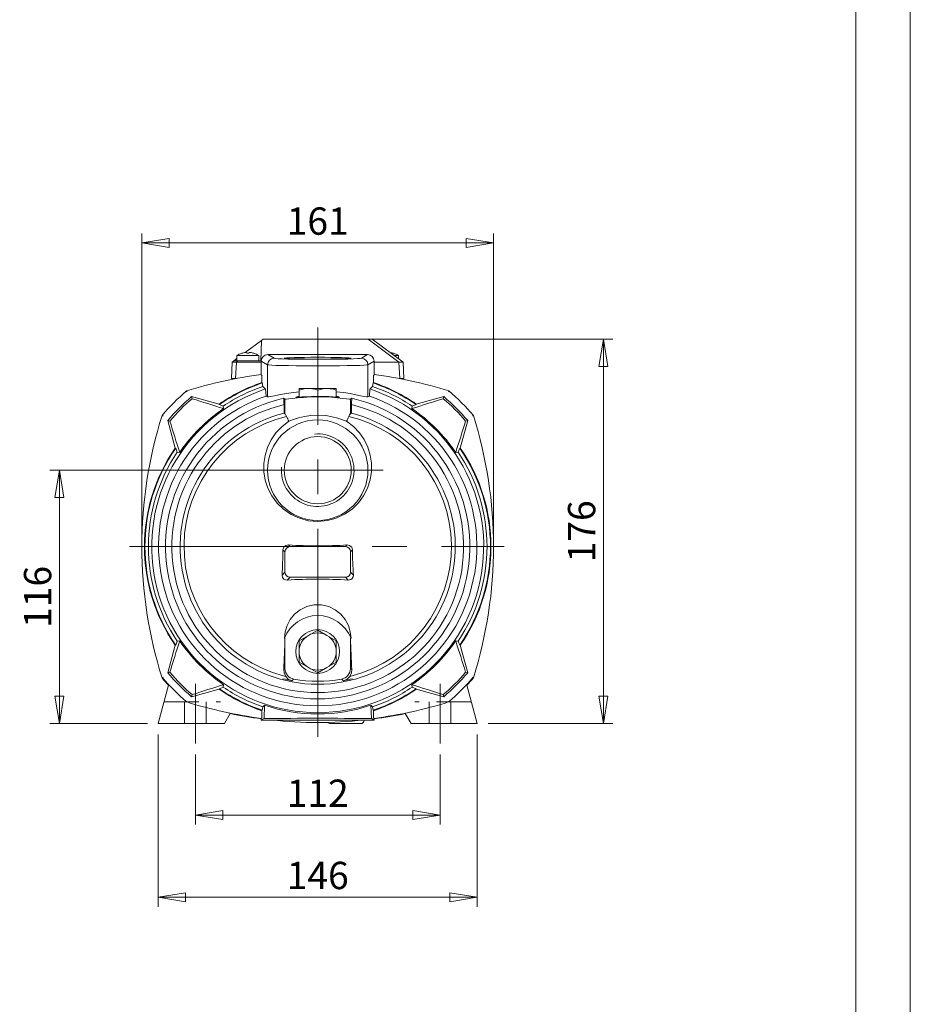
# Model space of a CAD drawing. Units: millimetres. Extents: x 0 to 210, y 0 to 297.
# Drawn here: x 128 to 210, y 117 to 207 of the extents above; entities that cross this region are included whole.
import ezdxf

# ---------------------------------------------------------------- set-up
doc = ezdxf.new("R2010")
doc.units = ezdxf.units.MM
doc.linetypes.add('CENTER2', pattern=[28.575, 19.05, -3.175, 3.175, -3.175])
doc.linetypes.add('HIDDEN2', pattern=[4.7625, 3.175, -1.5875])
doc.layers.get('0').update_dxf_attribs({"color": 3, "lineweight": 0})
doc.layers.add('1', color=3, linetype='Continuous', lineweight=0)
doc.styles.add('Mirco', font='txt')
doc.dimstyles.new('Mirco', dxfattribs={"dimtxt": 2.5, "dimasz": 2.5, "dimexe": 0.875, "dimexo": 1, "dimgap": 0.75, "dimtad": 1, "dimzin": 12, "dimdsep": 46, "dimtxsty": 'Mirco', "dimblk": 'CLOSED', "dimcen": 0.09, "dimclrt": 7, "dimadec": 0, "dimazin": 0, "dimtfac": 0.8, "dimtdec": 3, "dimtmove": 0, "dimatfit": 3, "dimldrblk": 'CLOSED', "dimfxl": 0, "dimtolj": 1, "dimarcsym": 0})

# ---------------------------------------------------------------- blocks, each defined once
blk = doc.blocks.new('_CLOSED')
at = {"color": 0, "linetype": 'ByBlock', "lineweight": -2}
for p, q in [((-1, 0.166667), (0, 0)), ((-1, 0.166667), (-1, -0.166667)), ((0, 0), (-1, -0.166667)), ((0, 0), (-1, 0))]:
    blk.add_line(p, q, dxfattribs=at)
blk = doc.blocks.new('*D10')
at = {"layer": '1', "color": 0, "linetype": 'Continuous', "lineweight": -2}
for p, q in [((139.631, 159.613), (139.631, 187.294)), ((171.831, 159.613), (171.831, 187.294)), ((142.131, 186.419), (169.331, 186.419))]:
    blk.add_line(p, q, dxfattribs=at)
at = {"layer": 'Defpoints', "color": 0}
for p in [(171.831, 186.419), (139.631, 158.613), (171.831, 158.613)]:
    blk.add_point(p, dxfattribs=at)
at = {"layer": '1', "color": 0, "lineweight": -2, "xscale": 2.5, "yscale": 2.5, "zscale": 2.5, "rotation": 180}
blk.add_blockref('_CLOSED', (139.631, 186.419), dxfattribs=at)
at = {"layer": '1', "color": 0, "lineweight": -2, "xscale": 2.5, "yscale": 2.5, "zscale": 2.5}
blk.add_blockref('_CLOSED', (171.831, 186.419), dxfattribs=at)
at = {"layer": '1', "color": 0, "lineweight": 0, "insert": (155.731, 188.419), "char_height": 2.5, "attachment_point": 5, "style": 'Mirco'}
blk.add_mtext('\\A1;161', dxfattribs=at)
blk = doc.blocks.new('*D11')
at = {"layer": '1', "color": 0, "linetype": 'Continuous', "lineweight": -2}
for p, q in [((160.723, 165.613), (131.204, 165.613)), ((132.079, 144.913), (132.079, 163.113)), ((140.131, 142.413), (131.204, 142.413))]:
    blk.add_line(p, q, dxfattribs=at)
at = {"layer": 'Defpoints', "color": 0}
for p in [(132.079, 165.613), (161.723, 165.613), (141.131, 142.413)]:
    blk.add_point(p, dxfattribs=at)
at = {"layer": '1', "color": 0, "lineweight": -2, "xscale": 2.5, "yscale": 2.5, "zscale": 2.5}
for p, rotation in [((132.079, 165.613), 90), ((132.079, 142.413), 270)]:
    blk.add_blockref('_CLOSED', p, dxfattribs=dict(at, rotation=rotation))
at = {"layer": '1', "color": 0, "lineweight": 0, "insert": (130.079, 154.013), "char_height": 2.5, "attachment_point": 5, "rotation": 90, "style": 'Mirco'}
blk.add_mtext('\\A1;116', dxfattribs=at)
blk = doc.blocks.new('*D12')
at = {"layer": '1', "color": 0, "linetype": 'Continuous', "lineweight": -2}
for p, q in [((141.131, 141.413), (141.131, 125.634)), ((170.331, 141.413), (170.331, 125.634)), ((143.631, 126.509), (167.831, 126.509))]:
    blk.add_line(p, q, dxfattribs=at)
at = {"layer": 'Defpoints', "color": 0}
for p in [(141.131, 142.413), (170.331, 142.413), (170.331, 126.509)]:
    blk.add_point(p, dxfattribs=at)
at = {"layer": '1', "color": 0, "lineweight": -2, "xscale": 2.5, "yscale": 2.5, "zscale": 2.5, "rotation": 180}
blk.add_blockref('_CLOSED', (141.131, 126.509), dxfattribs=at)
at = {"layer": '1', "color": 0, "lineweight": -2, "xscale": 2.5, "yscale": 2.5, "zscale": 2.5}
blk.add_blockref('_CLOSED', (170.331, 126.509), dxfattribs=at)
at = {"layer": '1', "color": 0, "lineweight": 0, "insert": (155.731, 128.509), "char_height": 2.5, "attachment_point": 5, "style": 'Mirco'}
blk.add_mtext('\\A1;146', dxfattribs=at)
blk = doc.blocks.new('*D13')
at = {"layer": '1', "color": 0, "linetype": 'Continuous', "lineweight": -2}
for p, q in [((144.531, 139.598), (144.531, 133.163)), ((166.931, 139.598), (166.931, 133.163)), ((147.031, 134.038), (164.431, 134.038))]:
    blk.add_line(p, q, dxfattribs=at)
at = {"layer": 'Defpoints', "color": 0}
for p in [(144.531, 140.598), (166.931, 140.598), (166.931, 134.038)]:
    blk.add_point(p, dxfattribs=at)
at = {"layer": '1', "color": 0, "lineweight": -2, "xscale": 2.5, "yscale": 2.5, "zscale": 2.5, "rotation": 180}
blk.add_blockref('_CLOSED', (144.531, 134.038), dxfattribs=at)
at = {"layer": '1', "color": 0, "lineweight": -2, "xscale": 2.5, "yscale": 2.5, "zscale": 2.5}
blk.add_blockref('_CLOSED', (166.931, 134.038), dxfattribs=at)
at = {"layer": '1', "color": 0, "lineweight": 0, "insert": (155.731, 136.038), "char_height": 2.5, "attachment_point": 5, "style": 'Mirco'}
blk.add_mtext('\\A1;112', dxfattribs=at)
blk = doc.blocks.new('*D14')
at = {"layer": '1', "color": 0, "linetype": 'Continuous', "lineweight": -2}
for p, q in [((156.732, 177.613), (182.772, 177.613)), ((181.897, 144.913), (181.897, 175.113)), ((171.331, 142.413), (182.772, 142.413))]:
    blk.add_line(p, q, dxfattribs=at)
at = {"layer": 'Defpoints', "color": 0}
for p in [(155.732, 177.613), (181.897, 177.613), (170.331, 142.413)]:
    blk.add_point(p, dxfattribs=at)
at = {"layer": '1', "color": 0, "lineweight": -2, "xscale": 2.5, "yscale": 2.5, "zscale": 2.5}
for p, rotation in [((181.897, 177.613), 90), ((181.897, 142.413), 270)]:
    blk.add_blockref('_CLOSED', p, dxfattribs=dict(at, rotation=rotation))
at = {"layer": '1', "color": 0, "lineweight": 0, "insert": (179.897, 160.013), "char_height": 2.5, "attachment_point": 5, "rotation": 90, "style": 'Mirco'}
blk.add_mtext('\\A1;176', dxfattribs=at)
blk = doc.blocks.new('b', base_point=(87.3105, 5.0387))
at = {"layer": '1', "color": 0, "linetype": 'CENTER2', "lineweight": 0}
for p, q in [((155.7315, 141.1981), (155.7315, 178.6726)), ((150.0336, 165.6129), (161.7234, 165.6129)), ((138.4812, 158.6129), (172.7944, 158.6129)), ((144.5315, 140.5983), (144.5315, 146.0475)), ((166.9315, 140.5983), (166.9315, 146.0475))]:
    blk.add_line(p, q, dxfattribs=at)
at = {"layer": '1', "color": 0, "linetype": 'Continuous', "lineweight": 0}
for p, q in [((150.7317, 177.6129), (150.5812, 177.5008)), ((155.7317, 177.6129), (150.7317, 177.6129)), ((160.3457, 177.6129), (155.7317, 177.6129)), ((155.7317, 177.6129), (155.7317, 176.1919)), ((160.7317, 177.6129), (160.3457, 177.6129)), ((160.3457, 177.6129), (163.1676, 175.5129)), ((160.7317, 177.6129), (163.5531, 175.5129)), ((149.0768, 176.3811), (150.5811, 177.5008)), ((150.5812, 177.5008), (150.5317, 175.6129)), ((148.0447, 175.6129), (148.3317, 175.8265)), ((148.3317, 175.6129), (148.3317, 176.1129)), ((148.3317, 176.1129), (150.3317, 176.1129)), ((148.7817, 176.3173), (148.7817, 176.3201)), ((149.1075, 176.3849), (149.2032, 176.3849)), ((149.4602, 176.3849), (149.556, 176.3849)), ((149.8817, 176.3173), (149.8817, 176.3201)), ((150.3317, 175.6129), (150.3317, 176.1129)), ((151.7355, 175.8621), (151.1675, 176.1919)), ((160.2955, 176.1919), (151.1675, 176.1919)), ((160.2955, 176.1919), (159.7274, 175.8621)), ((162.6815, 176.3173), (162.6815, 176.3201)), ((162.747, 176.1129), (163.1315, 176.1129)), ((163.1315, 175.8267), (163.1315, 176.1129)), ((147.8317, 174.0129), (147.9103, 175.5129)), ((147.9103, 175.5129), (148.0447, 175.6129)), ((148.2959, 175.5129), (147.9103, 175.5129)), ((148.4302, 175.6129), (148.0447, 175.6129)), ((148.2172, 174.0129), (148.2959, 175.5129)), ((148.2959, 175.5129), (148.4302, 175.6129)), ((150.5676, 175.5129), (148.2959, 175.5129)), ((150.5317, 175.6129), (148.4302, 175.6129)), ((151.1361, 175.2623), (150.5676, 175.5924)), ((150.5676, 175.5924), (150.5676, 174.3358)), ((151.1361, 175.2623), (151.1361, 172.3134)), ((160.8954, 175.5924), (160.3268, 175.2623)), ((160.3268, 175.2623), (160.3268, 172.3134)), ((160.8954, 175.5924), (160.8954, 174.3358)), ((163.1676, 175.5129), (160.8954, 175.5129)), ((163.2462, 174.0129), (163.1676, 175.5129)), ((163.6317, 174.0129), (163.5531, 175.5129)), ((148.2172, 174.0129), (147.8317, 174.0129)), ((148.2172, 174.0129), (148.281, 174.0129)), ((150.6172, 174.2842), (150.5676, 174.3358)), ((150.6172, 173.6342), (150.6172, 174.2842)), ((160.8954, 174.3358), (160.8458, 174.2842)), ((160.8458, 173.6342), (160.8458, 174.2842)), ((163.182, 174.0129), (163.2462, 174.0129)), ((163.6317, 174.0129), (163.2462, 174.0129)), ((150.6172, 173.6342), (150.6585, 173.5975)), ((150.6585, 173.5975), (150.7026, 173.2789)), ((154.0315, 173.0992), (154.8815, 173.0992)), ((154.0315, 172.9473), (154.0315, 173.0992)), ((154.8815, 173.0992), (156.5815, 173.0992)), ((156.5815, 173.0992), (157.4315, 173.0992)), ((160.7603, 173.2789), (160.8044, 173.5975)), ((160.8044, 173.5975), (160.8458, 173.6342)), ((143.7407, 172.8294), (143.769, 172.7778)), ((144.1886, 172.3491), (144.2316, 172.1585)), ((144.1886, 172.3491), (146.7167, 171.6717)), ((150.9644, 173.046), (150.9981, 172.3964)), ((150.9981, 172.3964), (151.1361, 172.3134)), ((152.6023, 172.1912), (152.7356, 172.1166)), ((154.0315, 172.9473), (154.0315, 172.3038)), ((155.7315, 172.9473), (155.7315, 172.3709)), ((157.4315, 172.9473), (157.4315, 172.3038)), ((158.7274, 172.1166), (158.8607, 172.1912)), ((160.3268, 172.3134), (160.4648, 172.3964)), ((160.4648, 172.3964), (160.4985, 173.046)), ((167.2743, 172.3491), (164.7462, 171.6717)), ((167.2743, 172.3491), (167.2314, 172.1585)), ((167.7223, 172.8294), (167.6939, 172.7778)), ((146.7168, 171.6717), (146.7258, 171.6195)), ((146.7258, 171.6195), (147.0722, 171.4736)), ((147.0722, 171.4736), (147.1093, 171.2535)), ((152.6514, 171.6157), (152.6514, 170.8306)), ((152.7356, 172.1166), (152.7356, 170.7648)), ((158.7274, 172.1166), (158.7274, 170.7648)), ((158.8116, 171.6157), (158.8116, 170.8306)), ((164.3537, 171.2535), (164.3907, 171.4736)), ((164.3907, 171.4736), (164.7372, 171.6195)), ((164.7372, 171.6195), (164.7462, 171.6717)), ((141.515, 170.6037), (141.5665, 170.5753)), ((152.6514, 170.8306), (152.7356, 170.7648)), ((158.7274, 170.7648), (158.8116, 170.8306)), ((169.948, 170.6036), (169.8965, 170.5753)), ((141.9953, 170.1557), (142.1858, 170.1128)), ((142.6727, 167.6276), (141.9953, 170.1557)), ((168.7903, 167.6276), (169.4677, 170.1557)), ((169.4677, 170.1557), (169.2771, 170.1128)), ((142.7248, 167.6185), (142.6727, 167.6276)), ((142.8707, 167.2721), (142.7248, 167.6185)), ((143.0908, 167.235), (142.8707, 167.2721)), ((168.5922, 167.2721), (168.3721, 167.235)), ((168.7381, 167.6185), (168.5922, 167.2721)), ((168.7903, 167.6276), (168.7381, 167.6185)), ((153.2013, 158.6129), (153.0489, 158.7653)), ((158.2616, 158.6129), (158.4141, 158.7653)), ((152.7315, 158.143), (152.5455, 158.329)), ((152.7315, 156.2827), (152.7315, 158.143)), ((153.2013, 158.6129), (158.2616, 158.6129)), ((158.7315, 158.143), (158.9175, 158.329)), ((158.7315, 158.143), (158.7315, 156.2827)), ((152.7315, 156.2827), (152.4646, 156.0159)), ((158.7315, 156.2827), (158.9983, 156.0159)), ((153.2013, 155.8129), (152.9369, 155.5485)), ((158.2616, 155.8129), (153.2013, 155.8129)), ((158.2616, 155.8129), (158.526, 155.5485)), ((155.7315, 150.9758), (154.8815, 150.4851)), ((155.7315, 150.9758), (156.5815, 150.4851)), ((142.7248, 149.6072), (142.8707, 149.9536)), ((142.8707, 149.9536), (143.0908, 149.9907)), ((152.7315, 150.2128), (152.7315, 147.4622)), ((154.8815, 150.4851), (154.0315, 149.9944)), ((154.0315, 149.0129), (154.0315, 149.9944)), ((156.5815, 150.4851), (157.4315, 149.9944)), ((157.4315, 149.9944), (157.4315, 149.0129)), ((158.7315, 147.4622), (158.7315, 150.2128)), ((168.3721, 149.9907), (168.5922, 149.9536)), ((168.5922, 149.9536), (168.7381, 149.6072)), ((142.6727, 149.5981), (141.9953, 147.07)), ((142.6727, 149.5981), (142.7248, 149.6072)), ((154.0315, 148.0314), (154.0315, 149.0129)), ((157.4315, 149.0129), (157.4315, 148.0314)), ((168.7381, 149.6072), (168.7903, 149.5981)), ((168.7903, 149.5981), (169.4677, 147.07)), ((154.8815, 147.5406), (154.0315, 148.0314)), ((157.4315, 148.0314), (156.5815, 147.5406)), ((141.9953, 147.07), (142.1858, 147.1129)), ((152.7315, 147.4622), (152.6165, 147.3664)), ((155.7315, 147.0499), (154.8815, 147.5406)), ((156.5815, 147.5406), (155.7315, 147.0499)), ((158.8465, 147.3664), (158.7315, 147.4622)), ((169.4677, 147.07), (169.2771, 147.1129)), ((141.515, 146.6221), (141.5665, 146.6504)), ((169.948, 146.6221), (169.8965, 146.6504)), ((142.0734, 145.928), (141.1315, 142.4129)), ((146.7167, 145.554), (144.1886, 144.8766)), ((146.7258, 145.6062), (146.7168, 145.5541)), ((147.0722, 145.7521), (146.7258, 145.6062)), ((147.1093, 145.9722), (147.0722, 145.7521)), ((164.3907, 145.7521), (164.3537, 145.9722)), ((164.7372, 145.6062), (164.3907, 145.7521)), ((164.7462, 145.5541), (164.7372, 145.6062)), ((164.7462, 145.554), (167.2743, 144.8766)), ((169.3896, 145.928), (170.3315, 142.4129)), ((143.7407, 144.3963), (143.769, 144.4479)), ((144.1886, 144.8766), (144.2316, 145.0672)), ((167.2743, 144.8766), (167.2314, 145.0672)), ((167.7223, 144.3963), (167.6939, 144.4479)), ((150.6585, 143.6282), (150.6172, 143.5915)), ((150.6172, 143.5915), (150.6172, 142.9416)), ((150.7026, 143.9468), (150.6585, 143.6282)), ((150.8683, 144.0939), (150.7026, 143.9468)), ((150.8683, 144.0939), (150.8153, 142.8776)), ((160.7603, 143.9468), (160.5947, 144.0939)), ((160.6476, 142.8776), (160.5947, 144.0939)), ((160.8044, 143.6282), (160.7603, 143.9468)), ((160.8458, 143.5915), (160.8044, 143.6282)), ((160.8458, 143.5915), (160.8458, 142.9416)), ((147.1867, 142.4129), (147.7132, 143.3248)), ((150.5676, 142.8899), (150.6172, 142.9416)), ((150.5676, 142.8899), (150.5676, 142.7338)), ((150.5676, 142.7338), (150.8153, 142.8776)), ((150.5676, 142.7338), (160.8954, 142.7338)), ((159.9815, 142.7129), (159.7265, 142.7129)), ((160.8954, 142.7338), (160.6476, 142.8776)), ((160.8458, 142.9416), (160.8954, 142.8899)), ((160.8954, 142.8899), (160.8954, 142.7338)), ((164.2763, 142.4129), (163.7498, 143.3248)), ((141.1315, 142.4129), (147.1867, 142.4129)), ((159.6815, 142.4129), (156.8815, 142.4129)), ((170.3315, 142.4129), (164.2763, 142.4129))]:
    blk.add_line(p, q, dxfattribs=at)
at = {"layer": '1', "color": 0, "linetype": 'HIDDEN2', "lineweight": 0}
for p, q in [((141.6674, 144.4129), (146.8313, 144.4129)), ((143.5315, 144.4129), (143.5315, 142.4129)), ((145.5315, 144.4129), (145.5315, 142.4129)), ((169.7956, 144.4129), (164.6317, 144.4129)), ((165.9315, 144.4129), (165.9315, 142.4129)), ((167.9315, 144.4129), (167.9315, 142.4129))]:
    blk.add_line(p, q, dxfattribs=at)
at = {"layer": '1', "color": 0, "linetype": 'Continuous', "lineweight": 0}
for points in [[(149.2028, 176.3854), (149.2009, 176.3867), (149.1119, 176.3854)], [(149.2317, 176.3173), (149.2028, 176.3854)], [(149.4317, 176.3173), (149.4606, 176.3854)], [(149.5515, 176.3854), (149.5388, 176.3867), (149.4606, 176.3854)], [(159.7274, 175.8621), (159.6214, 175.8424), (159.3754, 175.8236), (158.9982, 175.8064), (158.5034, 175.7913), (157.9089, 175.7789), (157.236, 175.7697), (156.5089, 175.7641), (155.7538, 175.7621), (154.9979, 175.7638), (154.2685, 175.7693), (153.5917, 175.7783), (152.9919, 175.7905), (152.4907, 175.8054), (152.1062, 175.8225), (151.8522, 175.8413), (151.7355, 175.8621)], [(160.3268, 175.2623), (160.2164, 175.2437), (159.9628, 175.2259), (159.5739, 175.2094), (159.0623, 175.1948), (158.4443, 175.1824), (157.7396, 175.1728), (156.9708, 175.1661), (156.1623, 175.1627), (155.3401, 175.1626), (154.5304, 175.1659), (153.759, 175.1724), (153.0507, 175.1819), (152.4281, 175.1941), (151.9109, 175.2087), (151.5159, 175.2251), (151.2555, 175.2428), (151.1361, 175.2623)], [(163.5531, 175.5128), (163.5075, 175.5128), (163.3948, 175.5128), (163.1676, 175.5128)], [(154.8815, 173.0992), (154.613, 173.083), (154.0315, 172.9473)], [(155.7315, 172.9473), (155.4706, 173.0235), (154.8815, 173.0992)], [(156.5815, 173.0992), (156.313, 173.083), (155.7315, 172.9473)], [(157.4315, 172.9473), (157.1706, 173.0235), (156.5815, 173.0992)], [(157.4315, 173.0992), (157.4315, 173.083), (157.4315, 172.9473)], [(151.1361, 172.3134), (151.2297, 172.3132), (151.4406, 172.3508), (151.7622, 172.4192), (152.1854, 172.5088), (152.6991, 172.6082), (153.2908, 172.7054), (154.0315, 172.7986)], [(152.7356, 172.1166), (152.8383, 172.1129), (153.0745, 172.1368), (153.4326, 172.1805), (153.8959, 172.2328), (154.4436, 172.2819), (155.0514, 172.317), (155.7315, 172.3308)], [(154.0315, 172.3891), (153.8162, 172.3414), (153.7323, 172.3085), (153.7864, 172.295), (153.975, 172.3006), (154.2848, 172.3197), (154.6945, 172.3435), (155.1759, 172.3629), (155.7315, 172.3709)], [(155.7315, 172.3709), (156.2529, 172.3638), (156.738, 172.345), (157.1534, 172.3212), (157.4708, 172.3016), (157.668, 172.2948), (157.7313, 172.3069), (157.6566, 172.3387), (157.4315, 172.3891)], [(155.7315, 172.3308), (156.3724, 172.3186), (156.983, 172.2846), (157.5353, 172.2361), (158.0044, 172.1836), (158.3696, 172.1391), (158.6138, 172.1136), (158.7274, 172.1166)], [(157.4315, 172.7986), (158.0943, 172.7168), (158.6948, 172.6205), (159.2188, 172.5208), (159.6538, 172.4294), (159.9885, 172.3577), (160.2135, 172.3159), (160.3268, 172.3134)], [(152.7502, 170.7588), (152.7958, 170.7117), (152.8884, 170.5238)], [(155.7315, 170.649), (155.1072, 170.6171), (154.5153, 170.5279), (153.9813, 170.3983), (153.5235, 170.2523), (153.1013, 170.0984)], [(158.3617, 170.0984), (158.0117, 170.2267), (157.5689, 170.3728), (157.0472, 170.5072), (156.4639, 170.6051), (155.7315, 170.649)], [(158.5746, 170.5238), (158.6442, 170.6739), (158.7128, 170.7588)], [(155.7315, 160.912), (154.8772, 160.9867), (154.0535, 161.207), (153.288, 161.5616), (152.6034, 162.0337), (152.0165, 162.6035), (151.5388, 163.2502), (151.1768, 163.9531), (150.9332, 164.6932), (150.8084, 165.4529), (150.8013, 166.2163), (150.9095, 166.9688), (151.1305, 167.6967), (151.4614, 168.3866), (151.8991, 169.0246), (152.44, 169.5961), (153.1013, 170.0984)], [(158.3617, 170.0984), (159.0034, 169.6136), (159.5476, 169.0447), (159.9888, 168.4085), (160.3233, 167.7201), (160.5479, 166.9933), (160.6599, 166.2414), (160.6566, 165.4781), (160.5358, 164.718), (160.2961, 163.977), (159.9379, 163.2726), (159.4639, 162.6237), (158.8806, 162.051), (158.1989, 161.5753), (157.4357, 161.2166), (156.6135, 160.9917), (155.7315, 160.912)], [(152.5455, 158.329), (152.614, 158.565), (152.8001, 158.7226), (153.0489, 158.7653)], [(158.4141, 158.7653), (158.6551, 158.726), (158.8444, 158.572), (158.9175, 158.329)], [(152.9369, 155.5485), (152.7673, 155.5643), (152.6145, 155.6419), (152.5081, 155.7768), (152.4646, 156.0159)], [(158.9983, 156.0159), (158.9812, 155.846), (158.9014, 155.694), (158.7649, 155.5897), (158.526, 155.5485)], [(152.6773, 150.2324), (152.7451, 150.8202), (152.9229, 151.3947), (153.213, 151.9372), (153.6154, 152.4246), (154.1246, 152.8297), (154.7249, 153.1233), (155.3882, 153.2784), (156.0743, 153.2784), (156.7375, 153.1235), (157.3378, 152.8302), (157.8468, 152.4252), (158.2494, 151.9381), (158.5396, 151.3959), (158.7175, 150.8215), (158.7857, 150.2324)], [(152.6165, 147.3664), (152.6466, 147.0546), (152.798, 146.7239)], [(158.8465, 147.3664), (158.8163, 147.0546), (158.6649, 146.7239)], [(152.798, 146.7239), (153.0396, 146.4815), (153.3619, 146.3329)], [(158.6649, 146.7239), (158.4234, 146.4815), (158.101, 146.3329)], [(159.9815, 142.7129), (159.9815, 142.7338)]]:
    blk.add_lwpolyline(points, dxfattribs=at)
for centre, radius in [((155.7315, 165.6129), 4.6), ((155.7315, 165.6129), 3.07), ((155.7315, 149.0129), 2)]:
    blk.add_circle(centre, radius, dxfattribs=at)
for centre, radius, start, end in [((149.3317, 174.5337), 1.8691, 107.112767, 122.344318), ((149.319, 174.5469), 1.8501, 96.425757, 106.881676), ((149.3317, 174.5337), 1.7864, 86.790972, 93.209026), ((149.3445, 174.5469), 1.8501, 73.118293, 83.574228), ((149.3317, 174.5337), 1.8691, 57.655682, 72.887222), ((162.1442, 174.5468), 1.8503, 73.118655, 82.469996), ((162.1315, 174.5337), 1.8691, 57.655682, 72.887222), ((155.7315, 134.7129), 40, 97.417472, 107.474722), ((155.7315, 134.7129), 40, 72.525278, 82.58253), ((155.7315, 158.6129), 15.8681, 108.802108, 124.618024), ((155.7315, 158.6129), 15.8201, 108.703205, 124.698403), ((155.7315, 158.6129), 15.5042, 108.92637, 123.952755), ((98.2568, 114.0525), 79.1096, 48.220837, 48.474612), ((213.2, 114.0571), 79.1021, 131.524229, 131.778031), ((155.7315, 158.6129), 15.5042, 56.047246, 71.073651), ((155.7315, 158.6129), 15.8201, 55.301598, 71.29681), ((155.7315, 158.6129), 15.8681, 55.381977, 71.197902), ((155.7315, 158.6129), 15.2, 108.277549, 71.722505), ((155.7315, 158.6129), 14.5736, 108.952885, 71.047175), ((155.7315, 158.6129), 18.64, 130.119836, 139.880181), ((155.7315, 158.6129), 13.9343, 102.97744, 77.02256), ((155.6926, 158.6517), 17.8874, 130.025848, 139.974152), ((109.6818, 168.2418), 43.1018, 4.489544, 5.25742), ((201.7812, 168.2418), 43.1019, 174.742589, 175.510464), ((155.7704, 158.6517), 17.8874, 40.025848, 49.974152), ((155.7315, 158.6129), 18.64, 40.119819, 49.880164), ((155.6146, 158.7297), 17.6042, 130.286665, 139.713335), ((155.7315, 158.6129), 13.3626, 103.326596, 76.673404), ((422.9469, 1053.422), 924.2876, 252.4495086, 252.6365083), ((-111.4839, 1053.4216), 924.2872, 287.3634929, 287.5504927), ((155.8483, 158.7297), 17.6042, 40.286665, 49.713335), ((179.6315, 158.6129), 40, 162.525279, 197.474714), ((155.7315, 158.6129), 15.3013, 124.29786, 145.702138), ((155.7315, 158.6129), 12.6, 104.149507, 75.850493), ((155.7315, 158.6129), 12.2455, 103.425151, 255.111505), ((152.7572, 170.7966), 0.0384, 235.83396, 259.568308), ((155.3778, 171.5038), 2.6754, 201.489319, 211.688691), ((156.0853, 171.5038), 2.6753, 328.310653, 338.510788), ((155.7315, 158.6129), 12.2455, 284.888498, 76.574849), ((158.7058, 170.7966), 0.0384, 280.431696, 304.166078), ((155.7316, 158.613), 15.301, 34.297822, 55.70218), ((131.8315, 158.6129), 40, 342.525286, 17.474721), ((-739.0758, -108.6021), 924.2857, 17.3634968, 17.5504969), ((1050.54, -108.6024), 924.287, 162.4495071, 162.6365069), ((155.7315, 165.6129), 3.3249, 175, 95), ((155.7315, 158.6129), 15.8681, 145.381976, 214.618024), ((155.7315, 158.6129), 15.8201, 145.301597, 214.698403), ((155.7315, 158.6129), 15.5042, 146.047245, 213.952755), ((155.7315, 158.6129), 15.5042, 326.047245, 33.952756), ((155.7315, 158.6129), 15.8201, 325.301598, 34.698403), ((155.7315, 158.6129), 15.8681, 325.381977, 34.618024), ((155.7249, 203.6975), 45.0118, 266.59168, 270.008415), ((155.7381, 203.6976), 45.0119, 269.991588, 273.408317), ((111.5983, 158.6018), 40.9481, 356.379196, 359.618268), ((199.8647, 158.6018), 40.9481, 180.381723, 183.620794), ((155.7315, 114.0958), 41.5467, 86.143214, 93.856786), ((155.7315, 149.0129), 3.2887, 21.766429, 158.233571), ((155.7315, 149.0129), 1.7, 60, 120), ((-739.0763, 425.8279), 924.2862, 342.4495044, 342.6365044), ((155.7313, 158.6127), 15.301, 214.297821, 235.702177), ((-0.1199, 154.9626), 152.9252, 357.152773, 358.220116), ((155.7315, 158.6129), 8.9197, 249.97607, 250.346256), ((155.7315, 149.0129), 1.7, 120, 180), ((155.7315, 149.0129), 1.7, 360, 60), ((155.7315, 158.6129), 8.9197, 289.653749, 290.02393), ((311.5832, 154.9626), 152.9255, 181.779881, 182.847222), ((155.7316, 158.6127), 15.301, 304.297823, 325.702179), ((1050.5408, 425.8284), 924.2878, 197.3634919, 197.5504915), ((155.7315, 149.0129), 1.7, 180, 240), ((155.7315, 149.0129), 1.7, 300, 360), ((155.6926, 158.574), 17.8874, 220.025848, 229.974152), ((155.6146, 158.496), 17.6042, 220.286665, 229.713335), ((153.7297, 147.4618), 0.9982, 179.980102, 259.844545), ((155.7315, 149.0129), 1.7, 240, 300), ((157.7333, 147.4618), 0.9982, 280.155458, 0.019898), ((155.8483, 158.496), 17.6042, 310.286665, 319.713335), ((155.7704, 158.574), 17.8874, 310.025848, 319.974152), ((155.7315, 158.6129), 18.64, 220.119821, 222.884117), ((155.731, 158.6123), 18.5973, 220.145492, 229.854525), ((155.7322, 158.6162), 12.5099, 255.275074, 259.077776), ((155.7316, 158.6131), 12.2458, 255.111282, 256.139624), ((128.2587, 179.427), 41.5378, 307.181732, 307.514493), ((155.7315, 158.6129), 12.3275, 259.824647, 280.175356), ((183.2042, 179.427), 41.5377, 232.485466, 232.818227), ((155.7307, 158.6162), 12.5099, 280.922227, 284.72493), ((155.7314, 158.6131), 12.2458, 283.86038, 284.888722), ((155.732, 158.6123), 18.5973, 310.145477, 319.85454), ((155.7315, 158.6129), 18.64, 317.115883, 319.880179), ((422.9466, -736.195), 924.2863, 107.3634958, 107.5504957), ((155.7315, 158.6129), 15.8681, 235.381976, 251.197902), ((155.7315, 158.6129), 15.8201, 235.301597, 251.296809), ((155.7315, 158.6129), 15.5042, 236.047244, 251.07365), ((155.7315, 158.6129), 15.5042, 288.92635, 303.952756), ((155.7315, 158.6129), 15.8201, 288.703191, 304.698403), ((155.7315, 158.6129), 15.8681, 288.802098, 304.618024), ((-111.4834, -736.1943), 924.2855, 72.4495029, 72.636503), ((155.7315, 182.5129), 39.9581, 252.53732, 262.574693), ((155.7315, 182.5129), 39.9581, 277.425307, 287.462673), ((155.7315, 158.6019), 15.3014, 251.468629, 288.531371), ((155.7315, 182.5129), 40, 258.436291, 262.58253), ((155.7315, -463.5785), 606.4761, 89.5355479, 90.4644521), ((155.7315, 182.5129), 40, 263.975048, 276.024952), ((156.8815, 142.7129), 0.3, 219.167534, 270), ((159.6815, 142.7129), 0.3, 270, 0), ((155.7315, 182.5129), 40, 277.41747, 281.563709)]:
    blk.add_arc(centre, radius, start, end, dxfattribs=at)
for centre, major_axis, ratio, start_param, end_param in [((151.1682, 175.5917), (-0.5196, 0.3017), 0.9986429, 5.2390196, 6.8086365), ((153.2636, 158.0808), (-0.3976, 0.3976), 0.8891265, 5.5564103, 7.0099603), ((158.1994, 158.0808), (0.3976, 0.3976), 0.8891265, 5.5564102, 7.0099604), ((153.2636, 156.3449), (-0.3976, -0.3976), 0.8891265, 5.5564102, 7.0099604), ((158.1994, 156.3449), (0.3976, -0.3976), 0.8891265, 5.5564103, 7.0099603)]:
    blk.add_ellipse(centre, major_axis=major_axis, ratio=ratio, start_param=start_param, end_param=end_param, dxfattribs=at)
at = {"layer": '1', "color": 0, "linetype": 'Continuous', "lineweight": 0, "extrusion": (0, 0, -1)}
for centre, major_axis, ratio, start_param, end_param in [((151.7355, 175.2623), (-0.301, -0.519), 0.9986408, 1.045796, 2.6154117), ((159.7274, 175.2623), (-0.301, 0.519), 0.9986408, 0.5261836, 2.0957993), ((160.2948, 175.5917), (-0.5196, -0.3017), 0.9986428, 2.0974135, 3.6670304)]:
    blk.add_ellipse(centre, major_axis=major_axis, ratio=ratio, start_param=start_param, end_param=end_param, dxfattribs=at)
blk.add_ellipse((155.7315, 175.8672), major_axis=(3.07, 0), ratio=0.0261859, dxfattribs=at)
at = {"layer": '1', "color": 0, "linetype": 'Continuous', "lineweight": 0}
for p1, p2, distance, picture, middle in [((139.6315, 158.6129), (171.8315, 158.6129), 27.8061, '*D10', (155.7315, 188.4189)), ((141.1315, 142.4129), (170.3315, 142.4129), -15.9042, '*D12', (155.7315, 128.5087)), ((144.5315, 140.5983), (166.9315, 140.5983), -6.5605, '*D13', (155.7315, 136.0378))]:
    dim = blk.add_aligned_dim(p1=p1, p2=p2, distance=distance, dimstyle='Mirco', override={"dimlfac": 5, "dimpost": '', "dimclrt": 0}, dxfattribs=at)
    dim.commit()
    dim.dimension.update_dxf_attribs({"geometry": picture, "text_midpoint": middle})
for base, p1, p2, picture, middle in [((181.8974, 177.6129), (170.3315, 142.4129), (155.7317, 177.6129), '*D14', (179.8974, 160.0129)), ((132.0794, 165.6129), (141.1315, 142.4129), (161.7234, 165.6129), '*D11', (130.0794, 154.0129))]:
    dim = blk.add_linear_dim(base=base, p1=p1, p2=p2, angle=90, dimstyle='Mirco', override={"dimlfac": 5, "dimpost": '', "dimclrt": 0}, dxfattribs=at)
    dim.commit()
    dim.dimension.update_dxf_attribs({"geometry": picture, "text_midpoint": middle})

msp = doc.modelspace()

# ---------------------------------------------------------------- linework, layer by layer
at = {"layer": '1', "color": 4, "linetype": 'Continuous', "lineweight": 0, "true_color": 0x00ffff}
msp.add_line((210, 0), (210, 297), dxfattribs=at)
at = {"layer": '1', "color": 6, "linetype": 'Continuous', "lineweight": 0, "true_color": 0xff00ff}
msp.add_line((205, 292), (205, 5), dxfattribs=at)

# ---------------------------------------------------------------- block references
at = {"layer": '1', "color": 3, "linetype": 'Continuous', "lineweight": 0, "true_color": 0x00ff00}
msp.add_blockref('b', (87.31, 5.039), dxfattribs=at)

doc.saveas('drawing.dxf')
